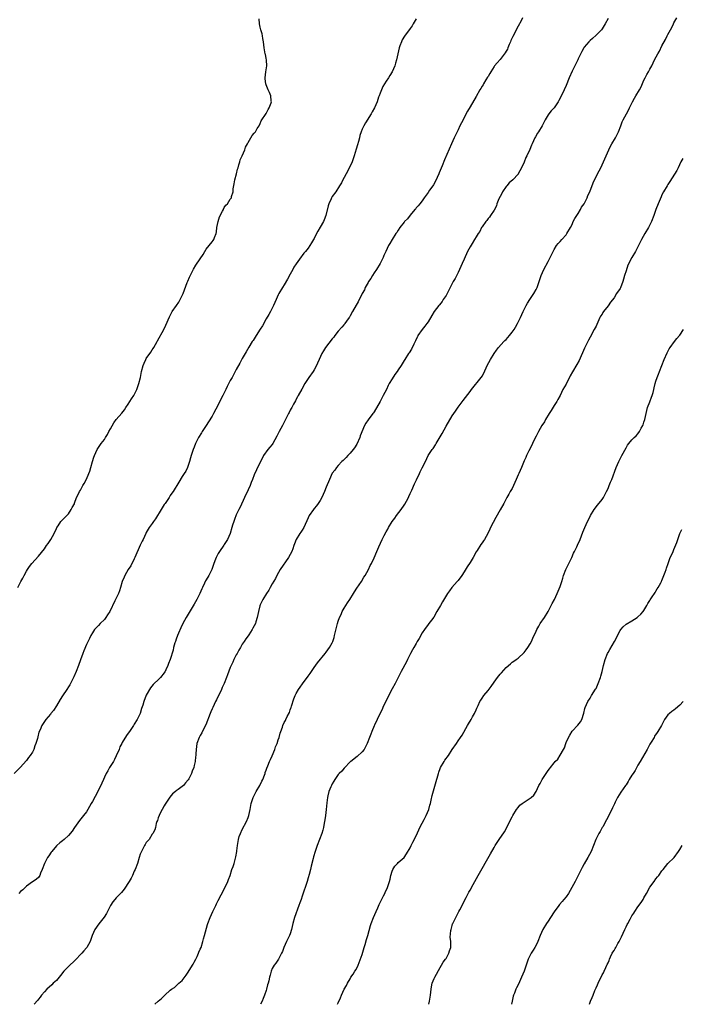
# Model space of a CAD drawing. Units: inches. Extents: x 2547000 to 2550000, y 1545000 to 1548000.
# Drawn here: x 2547231 to 2547451, y 1545000 to 1545328 of the extents above; entities that cross this region are included whole.
import ezdxf

# ---------------------------------------------------------------- set-up
doc = ezdxf.new("R2010")
doc.units = ezdxf.units.IN
doc.header["$MEASUREMENT"] = 0
doc.layers.add('LD25471545_10ft', color=62, linetype='Continuous')

msp = doc.modelspace()

# ---------------------------------------------------------------- linework, layer by layer
at = {"layer": 'LD25471545_10ft'}
for points, elevation in [([(2547363, 1545328.63), (2547361.99, 1545327), (2547361.64, 1545326.36), (2547361, 1545325.41), (2547359.15, 1545322.85), (2547358.37, 1545321.63), (2547358.07, 1545321), (2547357.61, 1545319.61), (2547357.36, 1545319), (2547356.92, 1545316.92), (2547356.49, 1545315), (2547356.12, 1545313.88), (2547355.86, 1545313), (2547355.02, 1545310.98), (2547354.28, 1545309.72), (2547353.78, 1545309), (2547353, 1545307.82), (2547352.43, 1545307), (2547351.91, 1545306.09), (2547351, 1545303.88), (2547350.71, 1545303), (2547350.48, 1545302.48), (2547349.95, 1545301), (2547349.07, 1545299), (2547348.35, 1545297.65), (2547348.02, 1545297), (2547346.08, 1545293.92), (2547345.56, 1545293), (2547345, 1545291.81), (2547344.66, 1545291), (2547344.22, 1545289.78), (2547344.06, 1545289), (2547343.74, 1545287.74), (2547343.39, 1545286.61), (2547343, 1545285.15), (2547342.36, 1545283), (2547342.03, 1545281.97), (2547341.66, 1545281), (2547341, 1545279.46), (2547339.68, 1545277), (2547339, 1545275.68), (2547338.6, 1545275), (2547338.08, 1545273.92), (2547337.47, 1545273), (2547336.18, 1545271), (2547335, 1545269.39), (2547334.78, 1545269), (2547334.64, 1545268.64), (2547333.91, 1545267), (2547333.68, 1545266.32), (2547332.86, 1545263), (2547332.36, 1545261.64), (2547332.07, 1545261), (2547331, 1545259.16), (2547330.17, 1545257.83), (2547329.74, 1545257), (2547329, 1545255.41), (2547328.77, 1545255), (2547328.08, 1545253.92), (2547327.55, 1545253), (2547327, 1545252.15), (2547326.06, 1545251), (2547325.56, 1545250.44), (2547325, 1545249.67), (2547324.7, 1545249.3), (2547323.01, 1545246.99), (2547322.23, 1545245.77), (2547321.82, 1545245), (2547321, 1545243.54), (2547320.13, 1545241.87), (2547319, 1545239.94), (2547318.4, 1545239), (2547317.21, 1545237), (2547317, 1545236.56), (2547316.3, 1545235), (2547315.45, 1545233), (2547314.43, 1545231), (2547313.91, 1545230.09), (2547313, 1545228.63), (2547311.7, 1545226.3), (2547311, 1545225.2), (2547309.69, 1545223), (2547308.63, 1545221.37), (2547308.31, 1545221), (2547307.16, 1545219.16), (2547306.36, 1545217.64), (2547305, 1545215.35), (2547304.2, 1545213.8), (2547303, 1545211.74), (2547302.66, 1545211), (2547302.07, 1545209.93), (2547301.59, 1545209), (2547301, 1545208.01), (2547299.99, 1545206.01), (2547299.52, 1545205), (2547298.53, 1545203), (2547298.01, 1545201.99), (2547297, 1545199.96), (2547295.46, 1545197), (2547295, 1545196.19), (2547293.78, 1545194.22), (2547292.94, 1545193.06), (2547291.59, 1545191), (2547291.39, 1545190.61), (2547290.43, 1545189), (2547289.46, 1545187), (2547289, 1545185.83), (2547288.62, 1545185), (2547287.92, 1545183), (2547287.74, 1545182.26), (2547287.38, 1545181), (2547287, 1545179.63), (2547286.75, 1545179), (2547286.23, 1545177.77), (2547285.67, 1545177), (2547285, 1545176.01), (2547283.84, 1545174.16), (2547281.95, 1545171), (2547281.55, 1545170.45), (2547281, 1545169.63), (2547280.67, 1545169), (2547279.29, 1545167), (2547279, 1545166.64), (2547277.94, 1545165), (2547276.1, 1545161.9), (2547275.44, 1545161), (2547275, 1545160.34), (2547274, 1545159), (2547273, 1545157.35), (2547272.83, 1545157), (2547271.92, 1545155), (2547271.6, 1545154.4), (2547271, 1545153.15), (2547269.2, 1545149), (2547269, 1545148.56), (2547267.8, 1545146.2), (2547266.95, 1545145), (2547265.83, 1545143), (2547265.59, 1545142.41), (2547265, 1545141), (2547264.41, 1545139), (2547264.07, 1545137.93), (2547263.73, 1545137), (2547262.55, 1545134.55), (2547260.8, 1545131), (2547260.1, 1545129.9), (2547259.47, 1545129), (2547259, 1545128.38), (2547257.62, 1545127), (2547257, 1545126.3), (2547256.34, 1545125.66), (2547255.77, 1545125), (2547255, 1545123.86), (2547254.51, 1545123), (2547254.03, 1545121.97), (2547253, 1545119.98), (2547252.13, 1545117.87), (2547251.79, 1545117), (2547251, 1545114.88), (2547250.35, 1545113), (2547249.59, 1545111), (2547248.78, 1545109.22), (2547248.7, 1545109), (2547247.69, 1545107), (2547247.48, 1545106.52), (2547247, 1545105.84), (2547246.47, 1545105), (2547245, 1545102.82), (2547244.3, 1545101.7), (2547243, 1545099.52), (2547242.02, 1545097.98), (2547241.18, 1545097), (2547241, 1545096.76), (2547239.46, 1545095), (2547238.16, 1545093), (2547237.56, 1545091.56), (2547237.2, 1545090.8), (2547236.78, 1545089.22), (2547236.67, 1545088.67), (2547236.18, 1545087), (2547235.83, 1545086.17), (2547235.45, 1545085), (2547235, 1545084.07), (2547234.3, 1545083), (2547233.71, 1545082.29), (2547233, 1545081.26), (2547230.92, 1545079), (2547228.89, 1545077)], 7930), ([(2547230.14, 1545139), (2547231.14, 1545141), (2547231.84, 1545142.16), (2547232.23, 1545143), (2547233, 1545144.46), (2547233.34, 1545145), (2547234.04, 1545145.96), (2547234.83, 1545147), (2547237, 1545149.42), (2547239, 1545151.91), (2547239.76, 1545153), (2547240.29, 1545153.71), (2547241.16, 1545155), (2547242.26, 1545157), (2547243, 1545158.71), (2547243.16, 1545159), (2547243.56, 1545159.56), (2547244.54, 1545161), (2547244.74, 1545161.26), (2547245, 1545161.54), (2547246.47, 1545163), (2547247, 1545163.55), (2547247.99, 1545165), (2547248.3, 1545165.7), (2547249, 1545166.92), (2547249.07, 1545167.07), (2547249.73, 1545169), (2547250.49, 1545170.49), (2547250.71, 1545171), (2547251, 1545171.47), (2547251.84, 1545173), (2547252.28, 1545173.72), (2547253, 1545175.15), (2547253.86, 1545177), (2547254.16, 1545177.84), (2547254.53, 1545179), (2547255.02, 1545181), (2547255.52, 1545182.48), (2547255.67, 1545183), (2547256.66, 1545185), (2547257.99, 1545187), (2547259, 1545188.39), (2547259.41, 1545189), (2547260, 1545190), (2547260.54, 1545191), (2547261, 1545191.96), (2547262.12, 1545193.88), (2547263, 1545195.01), (2547264.89, 1545197.11), (2547265.77, 1545198.23), (2547266.22, 1545199), (2547267, 1545200.11), (2547268.1, 1545201.9), (2547268.81, 1545203), (2547269.83, 1545205), (2547270.53, 1545207), (2547271.01, 1545209), (2547271.42, 1545211), (2547271.97, 1545213), (2547272.24, 1545213.76), (2547272.79, 1545215), (2547273, 1545215.36), (2547274.48, 1545217.52), (2547275, 1545218.22), (2547275.32, 1545218.68), (2547275.5, 1545219), (2547276.58, 1545221), (2547276.71, 1545221.29), (2547278.85, 1545225), (2547279.56, 1545226.44), (2547280.73, 1545229.27), (2547281.42, 1545230.58), (2547281.66, 1545231), (2547283.03, 1545233), (2547283.85, 1545234.15), (2547284.33, 1545235), (2547285.31, 1545237), (2547286.66, 1545240.66), (2547286.83, 1545241.17), (2547287.46, 1545242.54), (2547288.79, 1545245.21), (2547289.52, 1545246.48), (2547291, 1545248.61), (2547291.95, 1545250.05), (2547292.47, 1545251), (2547293, 1545251.81), (2547293.96, 1545253), (2547295, 1545254.23), (2547295.33, 1545254.67), (2547295.54, 1545255), (2547295.77, 1545255.77), (2547296.25, 1545257), (2547296.4, 1545257.6), (2547296.57, 1545259), (2547296.94, 1545261), (2547297.44, 1545262.56), (2547298.45, 1545264.45), (2547298.7, 1545265), (2547298.78, 1545265.22), (2547299, 1545265.67), (2547299.53, 1545266.47), (2547300.06, 1545267), (2547301, 1545268.54), (2547301.39, 1545269), (2547301.4, 1545269.4), (2547301.98, 1545271), (2547301.94, 1545271.94), (2547302.35, 1545273.65), (2547302.55, 1545275), (2547303.08, 1545277), (2547303.46, 1545278.54), (2547303.63, 1545279), (2547303.9, 1545279.9), (2547304.14, 1545281), (2547304.34, 1545281.66), (2547305, 1545282.99), (2547305.82, 1545285), (2547306.13, 1545285.87), (2547306.78, 1545287), (2547307, 1545287.45), (2547307.87, 1545289), (2547308.26, 1545289.74), (2547309, 1545290.53), (2547309.37, 1545291), (2547310.02, 1545292.02), (2547310.62, 1545293), (2547311, 1545293.72), (2547311.35, 1545294.65), (2547313, 1545297.11), (2547313.64, 1545298.36), (2547314.03, 1545299), (2547314.59, 1545300.59), (2547314.71, 1545301), (2547314.66, 1545301.34), (2547314.58, 1545303), (2547314.11, 1545304.11), (2547313.69, 1545305), (2547313, 1545306.63), (2547312.87, 1545307), (2547312.62, 1545308.62), (2547312.6, 1545309), (2547312.86, 1545311), (2547313, 1545311.65), (2547313.2, 1545313), (2547313.12, 1545314.88), (2547313, 1545315.56), (2547312.7, 1545316.7), (2547312.64, 1545317), (2547312.32, 1545319), (2547312.13, 1545321), (2547311.9, 1545322.1), (2547311.77, 1545323), (2547311.64, 1545323.64), (2547311.2, 1545325), (2547311, 1545325.87), (2547310.72, 1545327), (2547310.65, 1545328.65)], 7940), ([(2547398.51, 1545329), (2547397.99, 1545327.99), (2547397, 1545326.19), (2547396.57, 1545325.43), (2547395.78, 1545323.78), (2547395.24, 1545322.75), (2547394.64, 1545321.36), (2547394.51, 1545321), (2547394.08, 1545320.08), (2547393.61, 1545319), (2547393.44, 1545318.56), (2547393, 1545317.84), (2547392.7, 1545317.3), (2547391, 1545315.13), (2547390.02, 1545313.98), (2547389.16, 1545313), (2547389, 1545312.78), (2547387.92, 1545311), (2547387.59, 1545310.41), (2547387, 1545309.46), (2547386.84, 1545309.16), (2547386.27, 1545308.27), (2547385.5, 1545307), (2547385.32, 1545306.68), (2547385, 1545306.17), (2547384.57, 1545305.43), (2547384.28, 1545305), (2547383, 1545302.71), (2547381, 1545299.26), (2547380.18, 1545297.82), (2547379, 1545295.68), (2547378.64, 1545295), (2547377.63, 1545293), (2547377, 1545291.63), (2547376.15, 1545289.85), (2547375.73, 1545289), (2547374.81, 1545287), (2547372.41, 1545281.59), (2547371.67, 1545279.67), (2547370.71, 1545277.29), (2547370.6, 1545277), (2547369.49, 1545274.51), (2547368.74, 1545273.26), (2547368.57, 1545273), (2547367.49, 1545271.49), (2547367, 1545270.77), (2547365.7, 1545269), (2547365, 1545267.98), (2547364.28, 1545267), (2547363.71, 1545266.29), (2547363, 1545265.57), (2547362.78, 1545265.22), (2547362.59, 1545265), (2547361, 1545263.22), (2547360.07, 1545261.93), (2547359.13, 1545261), (2547359, 1545260.85), (2547357.58, 1545259), (2547357, 1545258.16), (2547356.56, 1545257.44), (2547356.26, 1545257), (2547355.05, 1545255.05), (2547354.28, 1545253.72), (2547353.83, 1545253), (2547352.84, 1545251), (2547352.28, 1545249.72), (2547351.99, 1545249), (2547350.95, 1545247), (2547349.73, 1545245), (2547349, 1545243.93), (2547348.43, 1545243), (2547347.91, 1545242.09), (2547347.15, 1545241), (2547347, 1545240.76), (2547346.05, 1545239), (2547345.73, 1545238.27), (2547345.03, 1545237), (2547343.71, 1545234.29), (2547343, 1545233.15), (2547341.82, 1545231), (2547341, 1545229.58), (2547340.8, 1545229.2), (2547340.67, 1545229), (2547339.82, 1545227.82), (2547339.26, 1545227), (2547339.14, 1545226.86), (2547339, 1545226.73), (2547338.23, 1545225.77), (2547337, 1545224.44), (2547335.87, 1545223), (2547335.5, 1545222.5), (2547335, 1545221.92), (2547332.74, 1545219), (2547332.07, 1545217.93), (2547331.5, 1545217), (2547330.6, 1545215), (2547330.15, 1545213.85), (2547329.77, 1545213), (2547329, 1545211.59), (2547328.63, 1545211), (2547327.2, 1545209), (2547325.92, 1545207), (2547324.89, 1545205.11), (2547323.7, 1545203), (2547323.43, 1545202.57), (2547323, 1545201.75), (2547322.73, 1545201.27), (2547322.13, 1545200.13), (2547321.5, 1545199), (2547321.31, 1545198.69), (2547321, 1545198.09), (2547320.6, 1545197.4), (2547320.43, 1545197), (2547319.87, 1545195.87), (2547318.39, 1545193), (2547317.32, 1545191), (2547317, 1545190.36), (2547316.53, 1545189.47), (2547315.19, 1545187), (2547315, 1545186.72), (2547314.2, 1545185.8), (2547313.54, 1545185), (2547312.11, 1545183), (2547311.72, 1545182.28), (2547311.07, 1545181), (2547309.75, 1545178.25), (2547309, 1545176.52), (2547308.41, 1545175), (2547307.99, 1545174.01), (2547307.63, 1545173), (2547307, 1545171.53), (2547305.72, 1545169), (2547304.25, 1545165.75), (2547303.89, 1545165), (2547303, 1545163.26), (2547302.36, 1545161.64), (2547302.14, 1545161), (2547301.8, 1545159.8), (2547301.55, 1545159), (2547300.99, 1545157), (2547300.05, 1545155), (2547299, 1545153.34), (2547298.85, 1545153.15), (2547297.36, 1545151), (2547297, 1545150.34), (2547296.5, 1545149.5), (2547296.26, 1545149), (2547295.87, 1545147.87), (2547295.38, 1545146.62), (2547295, 1545145.34), (2547294.88, 1545145), (2547293.86, 1545143), (2547293, 1545141.55), (2547292.78, 1545141.22), (2547292.67, 1545141), (2547292.39, 1545140.39), (2547291.71, 1545139), (2547291.49, 1545138.51), (2547290.89, 1545137), (2547289.86, 1545135), (2547289, 1545133.48), (2547287, 1545130.16), (2547286.32, 1545129), (2547285.2, 1545127), (2547284.48, 1545125.52), (2547283.74, 1545123.74), (2547283.41, 1545123), (2547283, 1545121.82), (2547282.68, 1545121), (2547282.53, 1545120.53), (2547282.1, 1545119), (2547281.92, 1545118.08), (2547281.01, 1545115), (2547280.4, 1545113.6), (2547280.19, 1545113), (2547279.56, 1545111.56), (2547279.28, 1545111), (2547279.16, 1545110.84), (2547279, 1545110.53), (2547277.78, 1545109), (2547277, 1545108.2), (2547275.66, 1545107), (2547275.3, 1545106.7), (2547274.42, 1545105.58), (2547273, 1545103.11), (2547272.16, 1545101), (2547271.8, 1545099.8), (2547271.4, 1545098.6), (2547270.92, 1545097), (2547269.97, 1545095), (2547269, 1545093.43), (2547268.69, 1545093), (2547267.35, 1545091), (2547267, 1545090.45), (2547266.36, 1545089.64), (2547265, 1545087.31), (2547264.85, 1545087), (2547264.19, 1545085.81), (2547263.94, 1545085), (2547263, 1545082.82), (2547262.37, 1545081.63), (2547262, 1545081), (2547260.75, 1545079), (2547260.13, 1545077.87), (2547259.61, 1545077), (2547259, 1545075.77), (2547258.67, 1545075), (2547258.21, 1545073.79), (2547257.82, 1545073), (2547257, 1545071.47), (2547256.78, 1545071), (2547255, 1545067.63), (2547254.61, 1545067), (2547254.04, 1545065.96), (2547253.48, 1545065), (2547253, 1545064.24), (2547252.02, 1545063), (2547251.56, 1545062.44), (2547250.67, 1545061.33), (2547249, 1545058.95), (2547248.23, 1545057.77), (2547247, 1545056.3), (2547245.59, 1545055), (2547245, 1545054.47), (2547244.15, 1545053.85), (2547243.2, 1545053), (2547243, 1545052.8), (2547241.48, 1545051), (2547241.27, 1545050.73), (2547240.45, 1545049.55), (2547240.09, 1545049), (2547239.03, 1545047), (2547238.25, 1545045), (2547237.7, 1545043.7), (2547237.47, 1545043), (2547237, 1545042.3), (2547236.32, 1545041.68), (2547235.25, 1545041), (2547235, 1545040.87), (2547233, 1545039.44), (2547232.63, 1545039), (2547231.8, 1545038.2), (2547231, 1545037.59), (2547230.47, 1545037)], 7920), ([(2547427, 1545328.78), (2547426.03, 1545327), (2547425, 1545325.26), (2547424.78, 1545325), (2547423, 1545323.14), (2547421.87, 1545322.13), (2547421, 1545321.42), (2547420.61, 1545321), (2547419, 1545319.15), (2547418.91, 1545319), (2547418.25, 1545317.75), (2547417, 1545315.28), (2547416.88, 1545315), (2547415.91, 1545313), (2547415, 1545311.19), (2547414.04, 1545309), (2547413, 1545306.41), (2547412.39, 1545305), (2547411, 1545302.15), (2547410.59, 1545301.41), (2547410.33, 1545301), (2547409.03, 1545298.97), (2547408.07, 1545297.93), (2547407.26, 1545297), (2547407, 1545296.65), (2547406.01, 1545295), (2547405, 1545292.97), (2547403.81, 1545291), (2547403.49, 1545290.51), (2547402.76, 1545289.24), (2547402.63, 1545289), (2547401.69, 1545287), (2547401.5, 1545286.5), (2547400.91, 1545285.09), (2547399.96, 1545283), (2547399.63, 1545282.37), (2547399, 1545280.83), (2547398.13, 1545279), (2547397.08, 1545277), (2547397, 1545276.89), (2547395.26, 1545275), (2547394.07, 1545273.93), (2547393.22, 1545273), (2547393, 1545272.73), (2547391.86, 1545271), (2547391.57, 1545270.43), (2547391, 1545269.38), (2547390.62, 1545268.62), (2547389.96, 1545267), (2547389.77, 1545266.23), (2547389, 1545264.83), (2547387.83, 1545263), (2547387.47, 1545262.53), (2547387, 1545262.09), (2547386.6, 1545261.4), (2547386.27, 1545261), (2547385, 1545259.26), (2547384.84, 1545259), (2547384.23, 1545257.77), (2547383.69, 1545257), (2547383, 1545255.91), (2547382.52, 1545255), (2547381.68, 1545253.68), (2547381, 1545252.56), (2547380.12, 1545251), (2547379, 1545248.54), (2547378.4, 1545247), (2547377.48, 1545245), (2547377, 1545244.09), (2547375.98, 1545242.02), (2547375.4, 1545241), (2547374.38, 1545239), (2547373.37, 1545237), (2547373, 1545236.39), (2547372.07, 1545235), (2547371.63, 1545234.37), (2547370.76, 1545233.24), (2547370.55, 1545233), (2547369.04, 1545231), (2547368.28, 1545229.72), (2547367, 1545227.61), (2547366.6, 1545227), (2547365.88, 1545226.12), (2547364.98, 1545225.02), (2547363.58, 1545223), (2547363.4, 1545222.6), (2547363, 1545221.8), (2547362.75, 1545221.25), (2547362.19, 1545220.19), (2547361.48, 1545218.52), (2547360.71, 1545217.29), (2547360.5, 1545217), (2547359.19, 1545215), (2547359, 1545214.73), (2547357.98, 1545213), (2547357, 1545211.55), (2547356.66, 1545211), (2547355.94, 1545210.06), (2547355, 1545208.63), (2547354.02, 1545207), (2547353.65, 1545206.35), (2547353.06, 1545205), (2547352.05, 1545203), (2547351.67, 1545202.33), (2547351.03, 1545201), (2547349, 1545197.58), (2547348.74, 1545197.26), (2547348.56, 1545197), (2547347, 1545194.86), (2547346.17, 1545193.83), (2547345.73, 1545193), (2547344.38, 1545189.62), (2547344.17, 1545189), (2547343.18, 1545186.82), (2547342.45, 1545185.55), (2547342.03, 1545185), (2547341, 1545183.77), (2547340.23, 1545183), (2547339.68, 1545182.32), (2547339, 1545181.7), (2547338.66, 1545181.34), (2547338.26, 1545181), (2547337, 1545179.63), (2547336.45, 1545179), (2547335.84, 1545178.16), (2547335, 1545177.09), (2547334.06, 1545175), (2547333, 1545172.42), (2547332.49, 1545171), (2547331.59, 1545169), (2547331, 1545168.01), (2547330.32, 1545167), (2547329.77, 1545166.23), (2547329, 1545165.3), (2547328.73, 1545165), (2547327.33, 1545163), (2547327, 1545162.26), (2547325.49, 1545159), (2547325, 1545158.14), (2547324.55, 1545157.45), (2547324.24, 1545157), (2547323.01, 1545154.99), (2547322.39, 1545153.61), (2547322.24, 1545153), (2547321.85, 1545151.85), (2547321.5, 1545151), (2547320.43, 1545149), (2547317.66, 1545145), (2547316.53, 1545143), (2547316.04, 1545141.96), (2547315, 1545140.2), (2547314.33, 1545139), (2547313.84, 1545138.16), (2547313.05, 1545137), (2547311.85, 1545135), (2547311, 1545133.17), (2547310.88, 1545132.88), (2547310.37, 1545131), (2547309.96, 1545129), (2547309.57, 1545127.57), (2547309.37, 1545127), (2547309, 1545126.18), (2547308.54, 1545125.46), (2547308.31, 1545125), (2547307.17, 1545123.17), (2547307, 1545122.92), (2547306.14, 1545121.86), (2547305.65, 1545121), (2547305, 1545120.06), (2547304.45, 1545119), (2547303.9, 1545118.1), (2547303.31, 1545117), (2547303, 1545116.49), (2547302.23, 1545115), (2547301.86, 1545114.14), (2547301.31, 1545113), (2547301, 1545112.28), (2547300.1, 1545109.9), (2547299.78, 1545109), (2547298.96, 1545107), (2547298.34, 1545105.66), (2547298.05, 1545105), (2547296.42, 1545101.58), (2547296.12, 1545101), (2547295.19, 1545099), (2547295, 1545098.54), (2547294.52, 1545097.48), (2547294.3, 1545097), (2547292.8, 1545093.2), (2547292.4, 1545092.4), (2547291.5, 1545090.5), (2547291, 1545089.62), (2547290.62, 1545089), (2547289.81, 1545087), (2547289.59, 1545085), (2547289.57, 1545083.57), (2547289.53, 1545083), (2547289.42, 1545082.58), (2547289.28, 1545081), (2547289, 1545079.67), (2547288.82, 1545079), (2547288.28, 1545077.72), (2547288.06, 1545077), (2547287.2, 1545075.2), (2547287, 1545074.83), (2547286.11, 1545073.89), (2547285.38, 1545073), (2547285, 1545072.62), (2547283.68, 1545071.68), (2547283, 1545071.21), (2547282.77, 1545071), (2547281.79, 1545070.21), (2547280.9, 1545069.1), (2547279.29, 1545066.71), (2547279, 1545066.2), (2547278.25, 1545065), (2547277.47, 1545063.47), (2547277.25, 1545063), (2547277, 1545062.17), (2547276.71, 1545061.29), (2547276.54, 1545061), (2547276.25, 1545060.25), (2547276.05, 1545059), (2547275.87, 1545058.13), (2547275.23, 1545057), (2547275, 1545056.7), (2547273.9, 1545055), (2547273, 1545053.97), (2547272.66, 1545053.34), (2547272.45, 1545053), (2547271.37, 1545051), (2547271, 1545050.12), (2547270.65, 1545049), (2547270.08, 1545047), (2547269.32, 1545045), (2547269, 1545044.44), (2547268.42, 1545043), (2547267.95, 1545042.05), (2547267.32, 1545041), (2547265.62, 1545038.38), (2547264.7, 1545037.3), (2547264.37, 1545037), (2547263, 1545035.55), (2547262.46, 1545035), (2547261.87, 1545034.13), (2547261.05, 1545033), (2547259.68, 1545030.31), (2547258.92, 1545029.08), (2547257.13, 1545026.87), (2547255.85, 1545025), (2547254.94, 1545023), (2547254.25, 1545021), (2547253.12, 1545019), (2547253, 1545018.87), (2547252.16, 1545017.84), (2547251.44, 1545017), (2547251, 1545016.58), (2547249.57, 1545015), (2547249.29, 1545014.71), (2547247, 1545012.56), (2547245.52, 1545011), (2547244.41, 1545009.59), (2547243, 1545007.98), (2547241.95, 1545007), (2547241.48, 1545006.52), (2547239.8, 1545005), (2547239, 1545004.13), (2547238.08, 1545003), (2547237.62, 1545002.38), (2547237, 1545001.72), (2547236.73, 1545001.27), (2547235.62, 1545000)], 7910), ([(2547275.82, 1545000), (2547277, 1545001.06), (2547278.09, 1545001.91), (2547279, 1545002.86), (2547279.19, 1545003), (2547281, 1545004.67), (2547281.41, 1545005), (2547282.36, 1545005.64), (2547283, 1545006.17), (2547283.44, 1545006.56), (2547283.88, 1545007), (2547285, 1545007.94), (2547286.26, 1545009.74), (2547287, 1545010.68), (2547288.4, 1545013), (2547288.61, 1545013.39), (2547289, 1545014.01), (2547289.51, 1545015), (2547289.98, 1545015.98), (2547290.44, 1545017), (2547290.57, 1545017.43), (2547291, 1545018.35), (2547291.25, 1545019), (2547291.88, 1545021), (2547292.12, 1545021.88), (2547292.45, 1545023), (2547293.41, 1545026.59), (2547293.55, 1545027), (2547294.28, 1545029), (2547295.18, 1545031), (2547296.15, 1545033), (2547296.44, 1545033.56), (2547297, 1545034.59), (2547299, 1545038.35), (2547300.2, 1545041), (2547300.4, 1545041.6), (2547300.96, 1545043), (2547301.58, 1545045), (2547301.96, 1545045.96), (2547302.25, 1545047), (2547302.79, 1545048.79), (2547302.87, 1545049.13), (2547303.16, 1545051), (2547303.16, 1545051.16), (2547303.37, 1545053), (2547303.66, 1545054.34), (2547303.7, 1545055), (2547304.01, 1545056.01), (2547304.37, 1545057), (2547305, 1545058.3), (2547306.46, 1545061), (2547307, 1545062.34), (2547307.22, 1545063), (2547307.59, 1545065), (2547307.99, 1545067), (2547308.67, 1545069), (2547309.68, 1545071), (2547310.9, 1545073), (2547311, 1545073.2), (2547311.55, 1545074.45), (2547311.85, 1545075), (2547312.43, 1545076.43), (2547312.61, 1545077), (2547312.69, 1545077.31), (2547313, 1545078.04), (2547313.23, 1545078.77), (2547313.54, 1545079.54), (2547314.11, 1545081), (2547314.38, 1545081.62), (2547315, 1545082.9), (2547315.87, 1545085), (2547316.14, 1545085.86), (2547316.65, 1545087), (2547317, 1545088.19), (2547317.29, 1545089), (2547317.63, 1545090.37), (2547317.88, 1545091), (2547318.37, 1545092.37), (2547318.57, 1545093), (2547319, 1545093.93), (2547319.39, 1545094.61), (2547319.53, 1545095), (2547319.96, 1545095.96), (2547320.71, 1545097.29), (2547321, 1545098.15), (2547321.25, 1545098.75), (2547321.28, 1545099), (2547321.38, 1545099.38), (2547322.17, 1545101.83), (2547322.62, 1545103), (2547323, 1545103.69), (2547323.78, 1545105), (2547324.28, 1545105.72), (2547325.14, 1545106.86), (2547327, 1545109.42), (2547327.63, 1545110.37), (2547329, 1545112.37), (2547330.1, 1545113.9), (2547332.65, 1545117), (2547333, 1545117.45), (2547334.13, 1545119), (2547335, 1545120.58), (2547335.19, 1545121), (2547335.64, 1545122.36), (2547335.82, 1545123), (2547336.76, 1545127), (2547337, 1545127.75), (2547337.45, 1545129), (2547337.96, 1545130.04), (2547338.38, 1545131), (2547339, 1545132.12), (2547339.58, 1545133), (2547340.16, 1545133.84), (2547340.93, 1545135), (2547342.14, 1545137), (2547342.44, 1545137.56), (2547343.23, 1545138.77), (2547344.74, 1545141), (2547345.57, 1545142.43), (2547345.95, 1545143), (2547347.07, 1545145), (2547347.7, 1545146.3), (2547348.11, 1545147), (2547349, 1545148.85), (2547349.92, 1545151), (2547350.52, 1545152.52), (2547351.65, 1545155), (2547352.34, 1545156.34), (2547353, 1545157.57), (2547353.52, 1545158.48), (2547353.76, 1545159), (2547355.02, 1545161), (2547355.91, 1545162.09), (2547356.47, 1545163), (2547358.01, 1545165), (2547359, 1545166.44), (2547359.25, 1545166.75), (2547359.75, 1545167.75), (2547360.42, 1545169), (2547360.6, 1545169.4), (2547361, 1545170.39), (2547361.51, 1545171.51), (2547362.47, 1545173.53), (2547363, 1545174.7), (2547363.11, 1545174.89), (2547364.12, 1545177), (2547364.38, 1545177.62), (2547365, 1545178.89), (2547366.07, 1545181), (2547367.05, 1545183), (2547368.35, 1545185), (2547368.65, 1545185.35), (2547369.48, 1545186.52), (2547369.71, 1545187), (2547371.7, 1545190.3), (2547373, 1545192.79), (2547375, 1545196.2), (2547375.55, 1545197), (2547376.17, 1545197.83), (2547377, 1545199.11), (2547378.66, 1545201.34), (2547381, 1545204.34), (2547381.5, 1545205), (2547384.72, 1545209), (2547384.83, 1545209.17), (2547385, 1545209.46), (2547385.53, 1545210.47), (2547386.66, 1545213), (2547387.76, 1545215), (2547389, 1545217.06), (2547389.82, 1545218.18), (2547390.49, 1545219), (2547392.29, 1545221), (2547392.63, 1545221.37), (2547393, 1545221.7), (2547394.09, 1545223), (2547395, 1545224.11), (2547395.65, 1545225), (2547396.18, 1545225.82), (2547396.83, 1545227), (2547397.82, 1545229), (2547398.72, 1545231), (2547399.68, 1545233), (2547400.15, 1545233.85), (2547400.87, 1545235), (2547402.21, 1545237), (2547403, 1545238.39), (2547403.32, 1545239), (2547404.08, 1545241), (2547404.29, 1545241.71), (2547404.75, 1545243), (2547405.58, 1545245), (2547407, 1545247.69), (2547407.73, 1545249), (2547408.11, 1545249.89), (2547409, 1545251.71), (2547409.83, 1545253), (2547410.33, 1545253.67), (2547411, 1545254.42), (2547411.56, 1545255), (2547413, 1545256.56), (2547413.31, 1545257), (2547414.44, 1545259), (2547415, 1545260.09), (2547415.4, 1545261), (2547415.93, 1545262.07), (2547417, 1545263.68), (2547417.8, 1545265), (2547418.21, 1545265.79), (2547419.04, 1545267), (2547420, 1545269), (2547420.3, 1545269.7), (2547420.9, 1545271), (2547422.03, 1545273.97), (2547422.5, 1545275), (2547424.07, 1545277.93), (2547424.59, 1545279), (2547425.52, 1545281), (2547426.38, 1545283), (2547427.29, 1545285), (2547427.88, 1545286.12), (2547428.32, 1545287), (2547429.47, 1545289), (2547430.47, 1545291), (2547431.23, 1545293), (2547431.7, 1545294.3), (2547432.04, 1545295), (2547433.14, 1545297), (2547433.78, 1545298.22), (2547434.2, 1545299), (2547435.2, 1545301), (2547435.83, 1545302.17), (2547436.31, 1545303), (2547437.51, 1545305), (2547438.02, 1545305.98), (2547439, 1545308.21), (2547439.37, 1545309), (2547439.93, 1545310.07), (2547440.51, 1545311), (2547441, 1545311.85), (2547441.63, 1545313), (2547442.56, 1545315), (2547443.58, 1545317), (2547444.12, 1545317.88), (2547445, 1545319.62), (2547446.2, 1545321.8), (2547446.76, 1545323), (2547447, 1545323.46), (2547447.83, 1545325), (2547448.27, 1545325.73), (2547448.86, 1545327), (2547449, 1545327.26), (2547449.96, 1545329)], 7900), ([(2547451.91, 1545282.09), (2547451.34, 1545281), (2547450.42, 1545279), (2547449.99, 1545278.01), (2547447.66, 1545274.34), (2547447, 1545273.44), (2547446.72, 1545273), (2547445.54, 1545271), (2547445, 1545269.94), (2547444.71, 1545269.3), (2547443.76, 1545267), (2547442.99, 1545265), (2547442.29, 1545263), (2547441.53, 1545261), (2547441, 1545259.92), (2547440.52, 1545259), (2547439.31, 1545257), (2547438.19, 1545255), (2547437, 1545252.57), (2547436.18, 1545251), (2547434.97, 1545249), (2547433.56, 1545246.44), (2547433, 1545244.59), (2547432.55, 1545243), (2547432.15, 1545241.85), (2547431.99, 1545241), (2547431.11, 1545238.89), (2547431, 1545238.68), (2547429.85, 1545237), (2547429, 1545235.59), (2547427.86, 1545234.14), (2547427, 1545232.9), (2547425.46, 1545231), (2547425.27, 1545230.73), (2547425, 1545230.2), (2547424.54, 1545229.46), (2547424.31, 1545229), (2547423.27, 1545226.73), (2547423, 1545226.18), (2547422.38, 1545225), (2547421, 1545222.52), (2547420.48, 1545221.52), (2547419.2, 1545218.8), (2547417.35, 1545214.65), (2547416.65, 1545213.35), (2547415.12, 1545210.88), (2547414.42, 1545209.58), (2547413, 1545206.83), (2547411.98, 1545205), (2547410.99, 1545203), (2547410.29, 1545201.71), (2547409.88, 1545201), (2547409, 1545199.67), (2547408.01, 1545197.99), (2547407.38, 1545197), (2547406.2, 1545195), (2547405.78, 1545194.22), (2547404.96, 1545193), (2547403.85, 1545191), (2547403, 1545189.44), (2547402.52, 1545188.52), (2547401.77, 1545187), (2547401.55, 1545186.45), (2547400.62, 1545184.62), (2547399.86, 1545183), (2547399.6, 1545182.4), (2547399, 1545181.2), (2547398.09, 1545179), (2547397.23, 1545177), (2547397, 1545176.52), (2547396.37, 1545175), (2547395.47, 1545173), (2547395, 1545172.05), (2547394.38, 1545171), (2547393.91, 1545170.09), (2547393.22, 1545169), (2547392.21, 1545167), (2547391, 1545164.87), (2547389.62, 1545162.38), (2547387.85, 1545159), (2547387.57, 1545158.43), (2547386.95, 1545157.05), (2547385.82, 1545155), (2547385.47, 1545154.53), (2547385, 1545153.85), (2547384.62, 1545153.38), (2547383.37, 1545151.37), (2547383.07, 1545150.93), (2547381.98, 1545149), (2547381, 1545147.39), (2547380.06, 1545145.94), (2547379, 1545144.26), (2547378.27, 1545143), (2547377, 1545141.32), (2547376.73, 1545141), (2547374.92, 1545139), (2547374.1, 1545137.9), (2547373.5, 1545137), (2547371.83, 1545134.17), (2547371.1, 1545133), (2547369.92, 1545131), (2547368.87, 1545129.13), (2547368.07, 1545128.07), (2547367.29, 1545127), (2547367, 1545126.69), (2547365.79, 1545125), (2547365, 1545123.87), (2547364, 1545122), (2547363.37, 1545121), (2547363, 1545120.37), (2547362.23, 1545119), (2547361.83, 1545118.17), (2547361.14, 1545117), (2547360.13, 1545115), (2547359.76, 1545114.24), (2547358, 1545111), (2547356.96, 1545109.04), (2547355.98, 1545107), (2547355, 1545105.18), (2547353, 1545101.31), (2547351.91, 1545099), (2547351.65, 1545098.35), (2547350.92, 1545096.92), (2547349.11, 1545093.11), (2547349, 1545092.82), (2547348.18, 1545091), (2547347.9, 1545090.1), (2547347.45, 1545089), (2547346.71, 1545087), (2547346.12, 1545085.88), (2547345.64, 1545085), (2547345, 1545084.21), (2547343.37, 1545082.63), (2547341.18, 1545081), (2547341, 1545080.85), (2547339.14, 1545078.86), (2547339, 1545078.75), (2547338.2, 1545077.8), (2547337.37, 1545077), (2547337, 1545076.59), (2547335.84, 1545075), (2547335.55, 1545074.45), (2547335, 1545073.55), (2547334.73, 1545073), (2547334.51, 1545072.51), (2547333.92, 1545071), (2547333.53, 1545069.53), (2547333.41, 1545069), (2547333.22, 1545067.22), (2547333, 1545065), (2547332.75, 1545063), (2547332.52, 1545061.48), (2547332.47, 1545061), (2547332.37, 1545060.37), (2547332.13, 1545059), (2547331.91, 1545058.09), (2547331.6, 1545057), (2547330.82, 1545055), (2547329.97, 1545053), (2547329.27, 1545051), (2547328.78, 1545049.22), (2547328.65, 1545048.65), (2547327.98, 1545046.02), (2547327.75, 1545045), (2547327.32, 1545043.32), (2547327, 1545042.19), (2547326.63, 1545041), (2547325, 1545036.09), (2547324.61, 1545035), (2547324.16, 1545033.84), (2547323.87, 1545033), (2547322.39, 1545029), (2547321.85, 1545027), (2547321.45, 1545025), (2547321, 1545023.55), (2547320.8, 1545023), (2547319.76, 1545021), (2547318.85, 1545019), (2547318.37, 1545017.63), (2547318.13, 1545017), (2547317.09, 1545015), (2547316.24, 1545013.76), (2547315.67, 1545013), (2547315, 1545011.9), (2547314.62, 1545011), (2547314.28, 1545009.72), (2547314.07, 1545009), (2547313.82, 1545007.82), (2547313.62, 1545007), (2547313.46, 1545006.54), (2547313.13, 1545005), (2547313, 1545004.57), (2547312.47, 1545003), (2547312.03, 1545001.97), (2547311.64, 1545001), (2547311.12, 1545000)], 7890), ([(2547336.81, 1545000), (2547337, 1545000.46), (2547337.81, 1545002.19), (2547338.14, 1545003), (2547339.02, 1545005), (2547339.75, 1545006.25), (2547340.1, 1545007), (2547341, 1545008.5), (2547341.26, 1545009), (2547341.98, 1545010.02), (2547342.59, 1545011), (2547343, 1545011.61), (2547343.68, 1545013), (2547344.05, 1545013.95), (2547345, 1545016.64), (2547345.71, 1545019), (2547346, 1545020), (2547346.41, 1545021.59), (2547346.84, 1545023), (2547347.76, 1545026.24), (2547348.01, 1545027), (2547348.75, 1545029), (2547349.64, 1545031), (2547350.21, 1545032.21), (2547350.7, 1545033.3), (2547352.16, 1545036.16), (2547352.57, 1545037), (2547352.69, 1545037.31), (2547353.49, 1545039), (2547354.15, 1545041), (2547354.29, 1545041.71), (2547354.6, 1545043), (2547355, 1545044.37), (2547355.24, 1545045), (2547355.9, 1545046.1), (2547356.73, 1545047), (2547357, 1545047.26), (2547359, 1545048.98), (2547359.82, 1545050.18), (2547361, 1545052.18), (2547361.36, 1545053), (2547361.9, 1545054.1), (2547363, 1545056.18), (2547363.85, 1545058.15), (2547364.25, 1545059), (2547365, 1545060.46), (2547365.67, 1545061.67), (2547366.38, 1545063), (2547367.24, 1545065), (2547367.58, 1545066.42), (2547367.77, 1545067), (2547368.04, 1545068.04), (2547368.37, 1545069.63), (2547369.71, 1545074.29), (2547370.19, 1545076.19), (2547370.44, 1545077), (2547370.59, 1545077.41), (2547371, 1545078.63), (2547371.14, 1545079), (2547372.32, 1545081), (2547372.59, 1545081.41), (2547373.74, 1545083), (2547375, 1545084.92), (2547376.44, 1545087), (2547377, 1545087.86), (2547377.83, 1545089), (2547378.3, 1545089.7), (2547380.16, 1545093), (2547380.5, 1545093.5), (2547381.4, 1545095), (2547381.84, 1545095.84), (2547382.48, 1545097), (2547383, 1545098.24), (2547383.24, 1545098.76), (2547383.69, 1545099.69), (2547384.3, 1545101), (2547384.55, 1545101.45), (2547385, 1545102.13), (2547385.63, 1545103), (2547387, 1545104.69), (2547388.02, 1545105.98), (2547389, 1545107.45), (2547390.16, 1545109), (2547391, 1545110.05), (2547391.46, 1545110.54), (2547393, 1545112.3), (2547394.46, 1545113.54), (2547395, 1545114.05), (2547395.59, 1545114.41), (2547396.33, 1545115), (2547397, 1545115.48), (2547399, 1545117.36), (2547399.75, 1545118.25), (2547400.25, 1545119), (2547401, 1545120.17), (2547401.45, 1545121), (2547401.95, 1545122.05), (2547403, 1545124.48), (2547403.25, 1545125), (2547403.88, 1545126.12), (2547404.41, 1545127), (2547405.81, 1545129), (2547407.04, 1545131.04), (2547408.04, 1545133), (2547408.35, 1545133.65), (2547409.13, 1545135), (2547410.06, 1545137), (2547411, 1545139.3), (2547411.6, 1545141), (2547411.93, 1545142.07), (2547412.2, 1545143), (2547412.93, 1545145), (2547413.88, 1545147), (2547414.88, 1545149), (2547415.53, 1545150.47), (2547415.81, 1545151), (2547416.59, 1545152.59), (2547416.83, 1545153.17), (2547417.66, 1545155), (2547418.57, 1545157.43), (2547419.22, 1545159), (2547420.17, 1545161), (2547421, 1545162.65), (2547421.19, 1545163), (2547422.42, 1545165), (2547423.54, 1545166.46), (2547425, 1545168.3), (2547425.46, 1545169), (2547426.54, 1545171), (2547427, 1545172), (2547427.43, 1545173), (2547427.86, 1545174.14), (2547428.23, 1545175), (2547429.77, 1545179), (2547430.59, 1545181), (2547431.4, 1545182.6), (2547431.57, 1545183), (2547433, 1545185.59), (2547433.55, 1545186.45), (2547433.94, 1545187), (2547435, 1545188.29), (2547435.7, 1545189), (2547436.37, 1545189.63), (2547437, 1545190.28), (2547437.53, 1545191), (2547438.1, 1545192.1), (2547438.6, 1545193), (2547438.72, 1545193.28), (2547439, 1545194.1), (2547439.27, 1545195), (2547439.71, 1545197), (2547439.98, 1545198.02), (2547440.21, 1545199), (2547440.91, 1545200.91), (2547441.56, 1545202.44), (2547441.76, 1545203), (2547442.07, 1545204.07), (2547442.32, 1545205), (2547442.4, 1545205.6), (2547442.77, 1545207), (2547443, 1545207.77), (2547443.43, 1545209), (2547443.88, 1545210.12), (2547444.2, 1545211), (2547445.76, 1545215), (2547446.71, 1545217.29), (2547447.42, 1545218.58), (2547447.69, 1545219), (2547449.21, 1545221), (2547450.01, 1545221.99), (2547450.89, 1545223), (2547451, 1545223.15), (2547452.16, 1545225)], 7880), ([(2547367.2, 1545000), (2547367.48, 1545001), (2547367.79, 1545003), (2547367.99, 1545005), (2547368.15, 1545005.85), (2547368.4, 1545007), (2547369, 1545008.56), (2547369.2, 1545009), (2547371, 1545012.27), (2547371.45, 1545013), (2547371.99, 1545014.01), (2547372.8, 1545015), (2547373, 1545015.31), (2547373.96, 1545017), (2547374.18, 1545017.82), (2547374.61, 1545019), (2547374.54, 1545020.54), (2547374.57, 1545021), (2547374.39, 1545022.39), (2547374.57, 1545024.57), (2547374.65, 1545025), (2547375, 1545026.26), (2547375.18, 1545026.82), (2547375.25, 1545027), (2547376.2, 1545029), (2547377, 1545030.56), (2547377.27, 1545031), (2547377.55, 1545031.55), (2547378.57, 1545033.43), (2547379, 1545034.37), (2547379.67, 1545035.67), (2547380.39, 1545037), (2547380.62, 1545037.38), (2547381, 1545038.08), (2547381.97, 1545039.97), (2547383.64, 1545043), (2547387.81, 1545050.19), (2547389, 1545052.33), (2547389.4, 1545053), (2547390.67, 1545055), (2547392.46, 1545057.54), (2547393, 1545058.54), (2547393.18, 1545058.82), (2547394.22, 1545061), (2547394.49, 1545061.51), (2547395, 1545062.5), (2547395.29, 1545063), (2547396.53, 1545065), (2547397, 1545065.66), (2547397.64, 1545066.36), (2547398.38, 1545067), (2547399, 1545067.45), (2547401, 1545068.69), (2547401.38, 1545069), (2547402.23, 1545069.77), (2547403.03, 1545070.97), (2547403.96, 1545073), (2547404.37, 1545073.63), (2547405.01, 1545075.01), (2547407, 1545077.94), (2547407.52, 1545078.48), (2547407.86, 1545079), (2547409, 1545080.55), (2547409.39, 1545081), (2547410.21, 1545081.79), (2547411, 1545083.07), (2547412.16, 1545085), (2547412.46, 1545085.54), (2547412.9, 1545087), (2547413, 1545087.28), (2547413.78, 1545089), (2547414.21, 1545089.79), (2547415, 1545091.04), (2547416.95, 1545093.05), (2547417.78, 1545094.22), (2547418.29, 1545095), (2547418.95, 1545097.05), (2547419.31, 1545098.69), (2547419.37, 1545099), (2547420.22, 1545101), (2547421, 1545102.13), (2547421.5, 1545103), (2547422.87, 1545105.13), (2547423, 1545105.36), (2547423.54, 1545106.46), (2547423.77, 1545107), (2547424.5, 1545109), (2547424.62, 1545109.38), (2547425.05, 1545111), (2547425.5, 1545113), (2547426.05, 1545115), (2547426.83, 1545117), (2547427, 1545117.32), (2547427.64, 1545118.36), (2547429.13, 1545121), (2547431, 1545124.7), (2547431.24, 1545125), (2547432.07, 1545125.93), (2547433, 1545126.73), (2547435, 1545127.93), (2547436.73, 1545129), (2547436.89, 1545129.11), (2547437, 1545129.2), (2547437.9, 1545130.1), (2547438.76, 1545131), (2547439, 1545131.35), (2547439.98, 1545133), (2547440.31, 1545133.69), (2547441, 1545134.69), (2547441.11, 1545134.9), (2547441.54, 1545135.54), (2547442.68, 1545137.32), (2547443, 1545137.73), (2547443.42, 1545138.58), (2547443.69, 1545139), (2547444.6, 1545140.6), (2547444.8, 1545141), (2547444.86, 1545141.14), (2547445, 1545141.38), (2547445.66, 1545143), (2547446.09, 1545144.09), (2547446.38, 1545145), (2547446.5, 1545145.5), (2547447.02, 1545146.98), (2547447.77, 1545149), (2547448.18, 1545149.82), (2547448.73, 1545151), (2547449, 1545151.65), (2547449.95, 1545154.05), (2547450.24, 1545155), (2547451, 1545157), (2547451.66, 1545158.34)], 7870), ([(2547452.08, 1545101), (2547451, 1545099.74), (2547449.5, 1545098.5), (2547449, 1545098.12), (2547448.33, 1545097.67), (2547447.47, 1545097), (2547447, 1545096.51), (2547445.85, 1545095), (2547444.81, 1545093), (2547443.63, 1545091), (2547443.36, 1545090.64), (2547442.55, 1545089.45), (2547442.34, 1545089), (2547441.42, 1545087.43), (2547441, 1545086.73), (2547440.06, 1545085), (2547437.75, 1545081), (2547437, 1545079.74), (2547436.01, 1545077.99), (2547435.38, 1545077), (2547435, 1545076.38), (2547434.07, 1545075), (2547433.69, 1545074.31), (2547433, 1545073.24), (2547432.82, 1545073), (2547431.27, 1545070.73), (2547430.21, 1545069), (2547429.4, 1545067.4), (2547429.11, 1545066.89), (2547428.45, 1545065.55), (2547428.25, 1545065), (2547426.51, 1545061.49), (2547425.24, 1545059.24), (2547425.08, 1545058.92), (2547424.37, 1545057.63), (2547423.93, 1545057), (2547422.92, 1545055), (2547422.18, 1545053), (2547421.35, 1545051), (2547420.28, 1545049), (2547419, 1545046.85), (2547418.42, 1545045.58), (2547418.08, 1545045), (2547416.99, 1545043), (2547416.37, 1545041.63), (2547415.99, 1545041), (2547414.95, 1545039), (2547413.77, 1545037), (2547413, 1545035.89), (2547412.31, 1545035), (2547411.69, 1545034.31), (2547410.77, 1545033.23), (2547410.61, 1545033), (2547409, 1545030.81), (2547407.86, 1545029), (2547407, 1545027.69), (2547406.52, 1545027), (2547405.26, 1545025), (2547404.32, 1545023), (2547403.59, 1545021), (2547403, 1545019.69), (2547402.64, 1545019), (2547401.98, 1545018.02), (2547401.39, 1545017), (2547400.41, 1545015), (2547399, 1545011), (2547398.16, 1545009), (2547397.48, 1545007.48), (2547397, 1545006.52), (2547396.46, 1545005.54), (2547396.24, 1545005), (2547395.77, 1545003.77), (2547395.42, 1545003), (2547395.31, 1545002.69), (2547394.98, 1545001.02), (2547394.85, 1545000)], 7860), ([(2547420.85, 1545000), (2547421.14, 1545001), (2547421.74, 1545002.26), (2547422, 1545003), (2547422.64, 1545004.64), (2547422.81, 1545005), (2547423, 1545005.51), (2547423.47, 1545006.53), (2547423.67, 1545007), (2547425, 1545009.81), (2547425.46, 1545010.54), (2547425.71, 1545011), (2547426.25, 1545012.25), (2547426.63, 1545013), (2547426.77, 1545013.23), (2547427, 1545013.86), (2547427.37, 1545014.63), (2547427.45, 1545015), (2547427.79, 1545015.79), (2547428.4, 1545017), (2547428.64, 1545017.36), (2547429, 1545017.98), (2547429.4, 1545018.6), (2547429.58, 1545019), (2547430.32, 1545020.32), (2547430.72, 1545021), (2547431.47, 1545022.53), (2547432.56, 1545025), (2547433, 1545025.88), (2547433.4, 1545026.6), (2547433.61, 1545027), (2547434.35, 1545028.35), (2547435, 1545029.48), (2547435.6, 1545030.4), (2547435.95, 1545031), (2547437, 1545032.54), (2547438.06, 1545033.94), (2547438.73, 1545035), (2547439, 1545035.52), (2547439.89, 1545037), (2547441, 1545039.12), (2547442.37, 1545041), (2547443, 1545041.83), (2547443.52, 1545042.48), (2547443.92, 1545043), (2547445, 1545044.54), (2547445.36, 1545045), (2547447, 1545047), (2547449.04, 1545049), (2547450.56, 1545051), (2547451, 1545051.68), (2547451.73, 1545053)], 7850)]:
    msp.add_lwpolyline(points, dxfattribs=dict(at, elevation=elevation))

doc.saveas('drawing.dxf')
